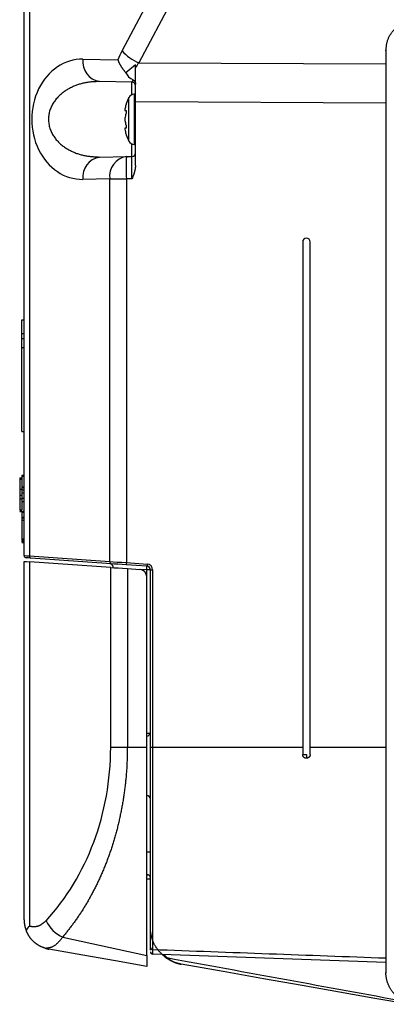
# Model space of a CAD drawing. Units: millimetres. Extents: x -518 to 840, y -1 to 594.
# Drawn here: x -272 to -223, y 44 to 177 of the extents above; entities that cross this region are included whole.
import ezdxf

# ---------------------------------------------------------------- set-up
doc = ezdxf.new("R2010")
doc.units = ezdxf.units.MM
doc.header["$LTSCALE"] = 0.58829
doc.layers.add('NoLayerName_001', color=7, linetype='Continuous')

msp = doc.modelspace()

# ---------------------------------------------------------------- linework, layer by layer
at = {"layer": 'NoLayerName_001', "color": 7, "linetype": 'Continuous', "lineweight": 25}
for p, q in [((-271.6863, 114.4339), (-271.6863, 186.0742)), ((-270.9844, 184.9044), (-270.9844, 104.4649)), ((-258.496, 172.4335), (-255.0429, 178.9292)), ((-251.7106, 179.3877), (-256.2502, 170.8481)), ((-222.8845, 172.43), (-222.9894, 172.43)), ((-222.9894, 172.43), (-222.9894, 48.4287)), ((-263.7749, 171.3134), (-259.0619, 171.2311)), ((-256.6863, 170.5356), (-257.9965, 169.4801)), ((-256.6863, 170.1594), (-256.6863, 170.5356)), ((-256.6863, 165.5657), (-256.6863, 170.1594)), ((-257.1775, 168.2379), (-261.5291, 168.3139)), ((-256.6863, 166.6043), (-256.8715, 166.6043)), ((-258.1156, 164.4293), (-257.9814, 164.4293)), ((-256.6863, 157.0095), (-256.6863, 165.5657)), ((-257.9814, 162.0293), (-258.1156, 162.0293)), ((-256.8715, 159.8543), (-256.6863, 159.8543)), ((-261.5291, 158.1448), (-257.9226, 158.2078)), ((-257.9226, 158.2078), (-257.1775, 158.2208)), ((-260.1684, 155.2082), (-263.7749, 155.1453)), ((-260.1684, 155.2082), (-257.9226, 155.2082)), ((-260.1684, 103.7086), (-260.1684, 155.2082)), ((-257.1775, 155.2212), (-257.9226, 155.2082)), ((-257.9226, 155.2082), (-257.9226, 103.5673)), ((-234.1863, 146.7293), (-234.1863, 78.7293)), ((-233.1863, 78.7293), (-233.1863, 146.7293)), ((-271.9863, 134.4088), (-271.9863, 136.2293)), ((-271.9863, 136.2293), (-271.6863, 136.2293)), ((-271.9863, 133.7293), (-271.9863, 134.4088)), ((-271.9863, 134.4088), (-271.6863, 134.4088)), ((-271.9863, 132.4793), (-271.9863, 133.7293)), ((-271.9863, 133.7293), (-271.6863, 133.7293)), ((-271.6863, 132.4793), (-271.9863, 132.4793)), ((-271.9863, 121.2293), (-271.9863, 132.4793)), ((-271.9863, 121.2293), (-271.6863, 121.2293)), ((-271.6863, 115.2969), (-271.9863, 115.2969)), ((-272.2863, 114.9839), (-271.9863, 114.9839)), ((-272.2863, 114.8112), (-272.2863, 113.4516)), ((-272.2863, 114.8112), (-271.9863, 114.8112)), ((-271.9863, 115.1674), (-271.9863, 115.1458)), ((-271.6863, 115.1674), (-271.9863, 115.1674)), ((-271.9863, 115.1458), (-271.9863, 114.9934)), ((-271.6863, 115.1458), (-271.9863, 115.1458)), ((-271.9863, 114.8112), (-271.9863, 113.4516)), ((-272.2863, 113.4516), (-271.9863, 113.4516)), ((-272.2863, 112.6315), (-272.2863, 112.1351)), ((-272.2863, 112.6315), (-271.9863, 112.6315)), ((-271.6863, 113.7215), (-271.9863, 113.7215)), ((-271.6863, 113.6351), (-271.9863, 113.6351)), ((-271.9863, 113.3638), (-271.9863, 112.9336)), ((-271.6863, 113.333), (-271.9863, 113.333)), ((-271.6863, 112.9245), (-271.9863, 112.9245)), ((-271.9863, 112.6315), (-271.9863, 112.1351)), ((-272.2863, 112.1351), (-272.2863, 110.6676)), ((-272.2863, 112.1351), (-271.9863, 112.1351)), ((-271.6863, 112.2107), (-271.9863, 112.2107)), ((-271.9863, 112.1351), (-271.9863, 110.6676)), ((-271.6863, 111.7575), (-271.9863, 111.7575)), ((-272.2863, 110.6676), (-271.9863, 110.6676)), ((-272.2863, 110.5514), (-272.2863, 110.4733)), ((-272.2863, 110.4733), (-271.9863, 110.4733)), ((-272.2863, 110.4302), (-271.9863, 110.4302)), ((-271.9863, 110.5514), (-271.9863, 110.4733)), ((-271.6863, 110.4626), (-271.9863, 110.4626)), ((-271.6863, 110.3979), (-271.9863, 110.3979)), ((-271.6863, 110.3763), (-271.9863, 110.3763)), ((-271.6863, 110.3332), (-271.9863, 110.3332)), ((-271.6863, 104.5091), (-271.6863, 111.0248)), ((-271.9863, 109.8881), (-271.9863, 109.7164)), ((-271.9863, 109.6457), (-271.9863, 109.5593)), ((-271.6863, 109.6457), (-271.9863, 109.6457)), ((-271.9863, 109.5593), (-271.9863, 109.2356)), ((-271.6863, 109.5593), (-271.9863, 109.5593)), ((-271.6863, 109.2356), (-271.9863, 109.2356)), ((-271.6863, 106.7322), (-271.9863, 106.7322)), ((-271.9863, 106.5803), (-271.6863, 106.5803)), ((-271.9863, 106.4999), (-271.9863, 106.3487)), ((-271.6863, 106.3487), (-271.9863, 106.3487)), ((-271.6863, 106.2633), (-271.9863, 106.2633)), ((-271.6863, 106.2417), (-271.9863, 106.2417)), ((-271.6863, 55.4951), (-271.6863, 103.7293)), ((-270.9844, 104.4649), (-260.1684, 103.7086)), ((-260.0367, 102.9147), (-270.9844, 103.6803)), ((-270.9844, 103.6803), (-270.9844, 54.6623)), ((-259.9595, 103.4093), (-270.7755, 104.1657)), ((-257.9226, 103.5673), (-255.1357, 103.3724)), ((-260.0367, 78.7293), (-260.0367, 102.9147)), ((-259.6863, 102.8896), (-259.6863, 102.924)), ((-255.1514, 103.0731), (-257.9383, 103.268)), ((-257.791, 102.7577), (-256.1165, 102.6406)), ((-257.791, 102.7577), (-257.791, 78.7293)), ((-254.6863, 102.5743), (-255.1775, 102.5743)), ((-255.1775, 80.5891), (-255.1775, 102.5743)), ((-254.6863, 102.5743), (-254.3915, 102.5743)), ((-254.6863, 78.7293), (-254.6863, 102.5743)), ((-254.3915, 102.5743), (-254.3915, 78.7293)), ((-255.1863, 78.7293), (-255.1863, 101.643)), ((-260.0367, 78.7293), (-257.791, 78.7293)), ((-257.791, 78.7293), (-255.1863, 78.7293)), ((-255.1863, 50.7135), (-255.1863, 78.7293)), ((-254.6863, 78.7293), (-254.3915, 78.7293)), ((-254.6863, 51.7497), (-254.6863, 78.7293)), ((-254.3915, 78.7293), (-234.1863, 78.7293)), ((-254.3915, 78.7293), (-254.3915, 51.5121)), ((-234.1863, 78.7293), (-234.1863, 77.7293)), ((-233.1863, 77.7293), (-233.1863, 78.7293)), ((-234.1863, 77.7293), (-233.6863, 77.7293)), ((-233.6863, 77.7293), (-233.6863, 77.2396)), ((-254.6863, 64.5891), (-255.1775, 64.5891)), ((-255.1775, 61.5895), (-255.1863, 61.5897)), ((-254.6863, 60.971), (-255.1863, 60.9797)), ((-254.6863, 60.9625), (-254.93, 60.9753)), ((-266.493, 53.1692), (-255.1863, 50.7135)), ((-254.3978, 50.8979), (-222.9894, 49.8168)), ((-222.9894, 48.4287), (-222.8845, 48.4287))]:
    msp.add_line(p, q, dxfattribs=at)
at = {"layer": 'NoLayerName_001', "color": 8, "linetype": 'Continuous', "lineweight": 25}
for p, q in [((-256.2502, 170.8481), (-222.9894, 170.6822)), ((-257.1775, 166.5435), (-257.1775, 168.2379)), ((-257.5852, 160.2929), (-257.5852, 166.1657)), ((-256.8715, 166.6043), (-256.8715, 159.8543)), ((-222.9894, 165.3976), (-256.6863, 165.5657)), ((-257.1775, 158.2208), (-257.1775, 159.9152)), ((-255.1775, 102.5743), (-256.0817, 102.6376)), ((-255.1863, 80.5892), (-255.1775, 80.5891)), ((-254.7063, 80.5891), (-255.1775, 80.5891)), ((-233.1863, 78.7293), (-222.9894, 78.7293)), ((-255.1775, 64.5891), (-255.1775, 72.2293)), ((-255.1863, 64.5892), (-255.1775, 64.5891)), ((-254.8971, 61.4975), (-255.1863, 61.5026)), ((-252.8838, 50.8458), (-252.467, 50.4068))]:
    msp.add_line(p, q, dxfattribs=at)
at = {"layer": 'NoLayerName_001', "color": 7, "linetype": 'Continuous', "lineweight": 25}
for points in [[(-271.6863, 104.5091), (-271.6054, 104.504), (-271.3672, 104.489), (-270.9844, 104.4649)], [(-271.6863, 103.7293), (-271.6054, 103.7237), (-271.3672, 103.707), (-270.9844, 103.6803)], [(-270.7755, 104.1657), (-271.12, 104.1897), (-271.3344, 104.2047), (-271.4072, 104.2098)], [(-260.1684, 103.7086), (-259.7069, 103.6795), (-259.1618, 103.6452), (-258.5578, 103.6072), (-257.9226, 103.5673)], [(-257.9383, 103.268), (-258.51, 103.308), (-259.0535, 103.346), (-259.5441, 103.3803), (-259.9595, 103.4093)], [(-260.0367, 102.9147), (-259.5753, 102.8825), (-259.0301, 102.8443), (-258.4262, 102.8021), (-257.791, 102.7577)], [(-255.1863, 49.2293), (-259.3817, 49.9691), (-263.7826, 50.7451), (-268.3809, 51.5559)], [(-219.9342, 44.1257), (-224.4777, 44.9269), (-229.25, 45.7683), (-234.2476, 46.6495), (-239.4667, 47.5698), (-244.9037, 48.5285), (-250.5545, 49.5249)]]:
    msp.add_lwpolyline(points, dxfattribs=at)
for centre, radius, start, end in [((-254.3554, 175.9156), 5.4101, 220.062739, 249.498314), ((-261.0851, 170.9868), 2.7096, 173.077565, 260.567263), ((-257.1863, 167.738), 0.5, 0, 89), ((-251.7863, 163.2293), 6.5, 153.143701, 161.155771), ((-256.8715, 165.8043), 0.8, 90, 153.143701), ((-253.2955, 163.8167), 4.88, 163.78616, 171.009367), ((-253.2955, 162.6167), 4.88, 163.786197, 171.009482), ((-253.2957, 163.8419), 4.8798, 188.990403, 196.213919), ((-253.2955, 162.642), 4.88, 188.990633, 196.21384), ((-251.7863, 163.2293), 6.5, 198.809787, 206.856299), ((-256.8715, 160.6543), 0.8, 206.856299, 270), ((-261.0851, 155.4718), 2.7096, 99.432737, 186.922435), ((-257.4785, 155.5348), 2.7096, 99.432737, 186.922435), ((-214.9359, 156.708), 43.0128, 178.001803, 181.998197), ((-257.1863, 158.7207), 0.5, 271, 0), ((-233.6863, 146.7293), 0.5, 90, 180), ((-233.6863, 146.7293), 0.5, 0, 90), ((-271.3863, 104.5091), 0.3, 180, 266), ((-270.7194, 104.4273), 0.2676, 171.929734, 257.898928), ((-259.9034, 103.671), 0.2676, 171.927167, 257.901494), ((-260.1863, 102.924), 0.5, 0, 86), ((-253.6419, 103.1928), 4.297, 175.000331, 178.997041), ((-250.8448, 102.9974), 4.3073, 175.005092, 178.99228), ((-255.1915, 102.5743), 0.8, 0, 86), ((-256.1863, 101.643), 1, 0, 86), ((-262.3188, 103.1988), 7.1685, 355.002238, 358.995119), ((-255.1863, 102.5743), 0.5, 0, 86), ((-255.1863, 80.7293), 0.5, 270, 0), ((-255.1863, 71.7293), 0.5, 0, 90), ((-255.1863, 61.0896), 0.5, 0, 89), ((-264.6572, 57.287), 4.5084, 205.132331, 245.970757), ((-254.4154, 51.7841), 0.2731, 187.244805, 275.01225), ((-254.3863, 51.1881), 0.3, 179.95556, 266.310152), ((-254.3863, 51.1881), 0.3, 179.99876, 267.600969), ((-252.5467, 50.5621), 0.1745, 238.091247, 297.154009)]:
    msp.add_arc(centre, radius, start, end, dxfattribs=at)
for centre, major_axis, ratio, start_param, end_param in [((-249.0962, 165.5155), (-0.1748, 12.9994), 0.85163302, 0.99822229, 1.10413345), ((-263.8743, 163.2293), (0, 8.0849), 0.83918965, 6.26853824, 9.43942502), ((-246.7981, 165.5155), (11.1197, -0.3634), 0.89874333, 2.61551217, 2.69501512), ((-253.8463, 171.1802), (4.1552, 1.688), 0.58890014, 3.14654452, 3.64228185), ((-257.1863, 171.2385), (-0.0097, 3.0006), 0.12761224, 3.13895089, 3.58199848), ((-257.1863, 155.2202), (0.0087, 3.0006), 0.00290709, 4.71275277, 6.28318531), ((-286.4631, 78.7293), (0, 31.4903), 0.83918965, 3.87675195, 4.71238898), ((-255.1863, 64.5902), (-0.0087, 3.0006), 0.00290709, 3.14153345, 4.71202519)]:
    msp.add_ellipse(centre, major_axis=major_axis, ratio=ratio, start_param=start_param, end_param=end_param, dxfattribs=at)
at = {"layer": 'NoLayerName_001', "color": 8, "linetype": 'Continuous', "lineweight": 25}
msp.add_ellipse((-255.1863, 80.5902), major_axis=(-0.0087, 3.0006), ratio=0.00290709, start_param=4.59187301, end_param=4.71202519, dxfattribs=at)
at = {"layer": 'NoLayerName_001', "color": 7, "linetype": 'Continuous', "lineweight": 25}
for points, knots in [([(-222.9894, 172.43), (-222.983, 172.4936), (-222.9707, 172.6207), (-222.9505, 172.8111), (-222.9276, 173.0008), (-222.9004, 173.1893), (-222.8677, 173.3765), (-222.828, 173.5618), (-222.7799, 173.745), (-222.7218, 173.9255), (-222.6534, 174.1028), (-222.5755, 174.2767), (-222.4885, 174.4469), (-222.3931, 174.6129), (-222.2899, 174.7745), (-222.1793, 174.9313), (-222.0621, 175.0829), (-221.9386, 175.2291), (-221.8091, 175.3696), (-221.6739, 175.5042), (-221.533, 175.6328), (-221.3868, 175.7551), (-221.2352, 175.8711), (-221.0787, 175.9804), (-220.9172, 176.083), (-220.7513, 176.1785), (-220.5811, 176.2665), (-220.4071, 176.3465), (-220.2298, 176.4181), (-220.0494, 176.4809), (-219.8665, 176.5343), (-219.6814, 176.5779), (-219.4944, 176.6113), (-219.3061, 176.6363), (-219.1169, 176.6551), (-218.927, 176.6699), (-218.8003, 176.6781), (-218.7369, 176.6824)], [0, 0, 0, 0, 0.19174408, 0.38325675, 0.57433866, 0.764855, 0.95476901, 1.1441762, 1.33333896, 1.52270799, 1.71262563, 1.90312991, 2.0941771, 2.28566261, 2.47742879, 2.66927219, 2.86095038, 3.05225184, 3.24321478, 3.43394599, 3.62455263, 3.81514309, 4.00582771, 4.19671962, 4.38792952, 4.57941569, 4.77098269, 4.96245347, 5.15368342, 5.34456611, 5.5350392, 5.72509072, 5.91484072, 6.10467087, 6.29480446, 6.48525573, 6.6759003, 6.6759003, 6.6759003, 6.6759003]), ([(-259.0619, 171.2311), (-259.0531, 171.2064), (-259.0358, 171.1567), (-259.008, 171.0824), (-258.979, 171.0082), (-258.9484, 170.9342), (-258.9165, 170.8603), (-258.8829, 170.7868), (-258.8478, 170.7137), (-258.8111, 170.6411), (-258.7727, 170.569), (-258.7326, 170.4976), (-258.6908, 170.4269), (-258.6476, 170.3568), (-258.6029, 170.2872), (-258.5569, 170.2181), (-258.5097, 170.1495), (-258.4615, 170.0814), (-258.4123, 170.0136), (-258.3622, 169.9461), (-258.3114, 169.879), (-258.2599, 169.8121), (-258.2078, 169.7455), (-258.1554, 169.679), (-258.085, 169.5904), (-258.0318, 169.5243), (-257.9965, 169.4801)], [0, 0, 0, 0, 0.0787676, 0.15802574, 0.23773069, 0.3178403, 0.39831602, 0.47912316, 0.56023115, 0.64161383, 0.72324969, 0.80512698, 0.8872598, 0.96966381, 1.05234762, 1.13531338, 1.21855737, 1.30207053, 1.38583905, 1.46984487, 1.55406624, 1.63847819, 1.72305304, 1.80776086, 1.89256995, 2.06235894, 2.06235894, 2.06235894, 2.06235894]), ([(-261.5291, 168.3139), (-261.6127, 168.3105), (-261.7798, 168.3039), (-262.0302, 168.2927), (-262.2805, 168.2789), (-262.5304, 168.2614), (-262.7799, 168.2389), (-263.0288, 168.21), (-263.2771, 168.1736), (-263.5244, 168.1283), (-263.7706, 168.074), (-264.0157, 168.0108), (-264.2592, 167.939), (-264.5012, 167.8585), (-264.7413, 167.7696), (-264.9795, 167.6724), (-265.2154, 167.5671), (-265.4489, 167.4535), (-265.6795, 167.3312), (-265.9066, 167.1996), (-266.1298, 167.0582), (-266.3487, 166.9067), (-266.5627, 166.7444), (-266.7713, 166.5709), (-266.9738, 166.386), (-267.1691, 166.1891), (-267.3561, 165.9799), (-267.5332, 165.758), (-267.6993, 165.5231), (-267.8529, 165.2752), (-267.9925, 165.0143), (-268.1158, 164.7408), (-268.2208, 164.4555), (-268.3047, 164.1593), (-268.366, 163.8541), (-268.4039, 163.5429), (-268.4173, 163.2288), (-268.4051, 162.9148), (-268.3663, 162.6045), (-268.3066, 162.2994), (-268.2448, 162.1026), (-268.2168, 162.004)], [0, 0, 0, 0, 0.25082819, 0.50158867, 0.75223278, 1.0027501, 1.25318765, 1.50366907, 1.75441358, 2.00572804, 2.25780413, 2.51074163, 2.76462782, 3.01953867, 3.27553968, 3.53268656, 3.79102599, 4.05060217, 4.31149887, 4.57386273, 4.83790728, 5.10391601, 5.37224474, 5.64332286, 5.91749677, 6.19474467, 6.47509851, 6.75874593, 7.04604135, 7.33750168, 7.63328511, 7.93305431, 8.23671097, 8.54445912, 8.85588784, 9.16955697, 9.48404405, 9.79810851, 10.11088472, 10.4215724, 10.72913252, 10.72913252, 10.72913252, 10.72913252]), ([(-257.0142, 168.5248), (-257.0071, 168.5203), (-256.9928, 168.5114), (-256.9715, 168.498), (-256.9505, 168.4843), (-256.93, 168.4702), (-256.9102, 168.4555), (-256.8911, 168.4402), (-256.8731, 168.4241), (-256.8561, 168.4071), (-256.8402, 168.3894), (-256.8253, 168.3709), (-256.8113, 168.3518), (-256.7982, 168.3322), (-256.786, 168.3121), (-256.7745, 168.2916), (-256.7638, 168.2709), (-256.7538, 168.2499), (-256.7445, 168.2287), (-256.7358, 168.2074), (-256.7278, 168.1859), (-256.7205, 168.1643), (-256.7139, 168.1425), (-256.7079, 168.1207), (-256.7027, 168.0988), (-256.6982, 168.0768), (-256.6944, 168.0547), (-256.6914, 168.0325), (-256.6891, 168.0103), (-256.6875, 167.9881), (-256.6867, 167.9658), (-256.6864, 167.951), (-256.6863, 167.9436)], [0, 0, 0, 0, 0.025274841, 0.050481041, 0.075554612, 0.100441046, 0.125100502, 0.149513452, 0.173686857, 0.197660957, 0.22148798, 0.245208128, 0.268848735, 0.29242509, 0.315941375, 0.339391674, 0.362760984, 0.386026321, 0.409170065, 0.432195222, 0.455107801, 0.477914415, 0.500622318, 0.523239432, 0.545774382, 0.568236519, 0.590635951, 0.612983562, 0.635291033, 0.657570864, 0.679839235, 0.702109113, 0.702109113, 0.702109113, 0.702109113]), ([(-258.1156, 164.5793), (-258.1163, 164.5737), (-258.1175, 164.5652), (-258.1191, 164.5539), (-258.1202, 164.5455), (-258.1213, 164.5373), (-258.1223, 164.5293), (-258.1232, 164.5215), (-258.124, 164.5139), (-258.1247, 164.5066), (-258.1253, 164.4997), (-258.1258, 164.493), (-258.1262, 164.4866), (-258.1264, 164.4806), (-258.1266, 164.4749), (-258.1266, 164.4695), (-258.1266, 164.4645), (-258.1264, 164.4597), (-258.1261, 164.4553), (-258.1258, 164.4512), (-258.1253, 164.4475), (-258.1248, 164.444), (-258.1241, 164.4409), (-258.1234, 164.4382), (-258.1226, 164.4358), (-258.1217, 164.4338), (-258.1207, 164.4322), (-258.1195, 164.4309), (-258.1183, 164.43), (-258.1169, 164.4295), (-258.116, 164.4294), (-258.1156, 164.4293)], [0, 0, 0, 0, 0.01722747, 0.025751328, 0.034167399, 0.042439874, 0.05053305, 0.05841138, 0.066039521, 0.073382409, 0.080406773, 0.087099382, 0.093461493, 0.099494764, 0.10520095, 0.110581927, 0.115639729, 0.120376596, 0.124795035, 0.12889789, 0.132685941, 0.136155759, 0.139304917, 0.142133433, 0.144645113, 0.146849823, 0.148767385, 0.150434067, 0.151911884, 0.153299378, 0.154681357, 0.154681357, 0.154681357, 0.154681357]), ([(-257.9381, 165.3278), (-257.947, 165.2975), (-257.9615, 165.248), (-257.9758, 165.1985), (-257.9814, 165.1793)], [0, 0, 0, 0, 0.094808252, 0.154660363, 0.154660363, 0.154660363, 0.154660363]), ([(-257.9814, 164.4293), (-257.9803, 164.4289), (-257.9781, 164.428), (-257.9749, 164.4265), (-257.9716, 164.4249), (-257.9685, 164.4229), (-257.9654, 164.4204), (-257.9624, 164.4174), (-257.9596, 164.4137), (-257.9569, 164.4093), (-257.9545, 164.4042), (-257.9521, 164.3983), (-257.95, 164.3917), (-257.948, 164.3846), (-257.9462, 164.3768), (-257.9445, 164.3685), (-257.943, 164.3596), (-257.9417, 164.3503), (-257.9406, 164.3405), (-257.9396, 164.3303), (-257.9388, 164.3196), (-257.9383, 164.3086), (-257.9379, 164.2971), (-257.9377, 164.2852), (-257.9377, 164.273), (-257.9379, 164.2604), (-257.9383, 164.2476), (-257.9389, 164.2345), (-257.9396, 164.2211), (-257.9406, 164.2076), (-257.9417, 164.194), (-257.9431, 164.1802), (-257.9446, 164.1663), (-257.9463, 164.1523), (-257.9481, 164.1384), (-257.9502, 164.1244), (-257.9523, 164.1104), (-257.9546, 164.0965), (-257.9571, 164.0827), (-257.9597, 164.069), (-257.9616, 164.0599), (-257.9625, 164.0554)], [0, 0, 0, 0, 0.003535789, 0.007094544, 0.010708903, 0.014429702, 0.018331749, 0.022515102, 0.027101244, 0.03221967, 0.037931523, 0.044238452, 0.051128249, 0.058580293, 0.066568457, 0.075062895, 0.084031363, 0.093449299, 0.103305306, 0.113588466, 0.124287319, 0.135389985, 0.146884259, 0.158757644, 0.170991737, 0.183556044, 0.1964183, 0.209545995, 0.222906439, 0.23646681, 0.25019423, 0.264057945, 0.278030668, 0.292085311, 0.306194675, 0.320331479, 0.334468384, 0.348577883, 0.362628108, 0.376581907, 0.390401891, 0.390401891, 0.390401891, 0.390401891]), ([(-258.1156, 163.3793), (-258.1163, 163.373), (-258.1176, 163.3634), (-258.1191, 163.3506), (-258.1202, 163.341), (-258.1213, 163.3313), (-258.1223, 163.3216), (-258.1232, 163.3117), (-258.124, 163.3018), (-258.1247, 163.2918), (-258.1253, 163.2816), (-258.1258, 163.2713), (-258.1262, 163.261), (-258.1265, 163.2505), (-258.1266, 163.24), (-258.1266, 163.2295), (-258.1266, 163.2189), (-258.1264, 163.2084), (-258.1261, 163.1979), (-258.1258, 163.1874), (-258.1253, 163.177), (-258.1247, 163.1667), (-258.1241, 163.1564), (-258.1234, 163.1463), (-258.1225, 163.1363), (-258.1216, 163.1264), (-258.1206, 163.1167), (-258.1195, 163.1071), (-258.1182, 163.0977), (-258.1169, 163.0885), (-258.116, 163.0824), (-258.1156, 163.0793)], [0, 0, 0, 0, 0.019249303, 0.028903986, 0.038594889, 0.048334391, 0.058135126, 0.068010036, 0.077972422, 0.088035986, 0.098213568, 0.108500323, 0.118878154, 0.129328482, 0.139832573, 0.15037156, 0.160926462, 0.171478196, 0.182007598, 0.192495439, 0.202924138, 0.213279558, 0.223548031, 0.233715953, 0.243769797, 0.253696124, 0.263481597, 0.273113001, 0.282577261, 0.291876144, 0.301082112, 0.301082112, 0.301082112, 0.301082112]), ([(-257.9625, 164.0554), (-257.9635, 164.051), (-257.9653, 164.0421), (-257.9683, 164.029), (-257.9714, 164.0162), (-257.9747, 164.0037), (-257.978, 163.9915), (-257.9803, 163.9834), (-257.9814, 163.9793)], [0, 0, 0, 0, 0.0136489058, 0.0270896368, 0.0402853103, 0.053200885, 0.0658685087, 0.0784096831, 0.0784096831, 0.0784096831, 0.0784096831]), ([(-268.2168, 162.004), (-268.1819, 161.909), (-268.1176, 161.7183), (-267.9924, 161.4456), (-267.8533, 161.1843), (-267.6994, 160.9361), (-267.5333, 160.7008), (-267.3563, 160.4787), (-267.1697, 160.2693), (-266.9745, 160.0724), (-266.7718, 159.8875), (-266.5628, 159.7142), (-266.3486, 159.5521), (-266.1297, 159.4007), (-265.9068, 159.2595), (-265.6801, 159.128), (-265.4502, 159.0056), (-265.2173, 158.8917), (-264.9819, 158.7862), (-264.7441, 158.6893), (-264.5041, 158.6016), (-264.2623, 158.5233), (-264.0187, 158.4548), (-263.7736, 158.3961), (-263.5273, 158.3462), (-263.2799, 158.304), (-263.0316, 158.2686), (-262.7824, 158.2391), (-262.5326, 158.2144), (-262.2822, 158.1936), (-262.0314, 158.1757), (-261.7803, 158.1598), (-261.6129, 158.1499), (-261.5291, 158.1448)], [0, 0, 0, 0, 0.30353843, 0.60318847, 0.89907843, 1.19105448, 1.47878768, 1.76250595, 2.04272469, 2.31981597, 2.59400914, 2.86539888, 3.13396315, 3.39986446, 3.66354747, 3.92540808, 4.18577237, 4.44489455, 4.70284971, 4.95957221, 5.21501623, 5.46916694, 5.72204621, 5.97386671, 6.22503717, 6.47588919, 6.72666359, 6.97752099, 7.22855287, 7.47979315, 7.73122977, 7.98281631, 8.23448351, 8.23448351, 8.23448351, 8.23448351]), ([(-258.1156, 162.0293), (-258.116, 162.029), (-258.1168, 162.0283), (-258.1179, 162.0273), (-258.1191, 162.0262), (-258.1202, 162.0249), (-258.1213, 162.0234), (-258.1223, 162.0216), (-258.1232, 162.0196), (-258.1241, 162.0172), (-258.1248, 162.0145), (-258.1254, 162.0113), (-258.1259, 162.0077), (-258.1262, 162.0037), (-258.1265, 161.9993), (-258.1266, 161.9945), (-258.1266, 161.9893), (-258.1266, 161.9838), (-258.1264, 161.978), (-258.1261, 161.9719), (-258.1257, 161.9655), (-258.1253, 161.9589), (-258.1247, 161.952), (-258.1241, 161.9448), (-258.1233, 161.9374), (-258.1225, 161.9297), (-258.1216, 161.9219), (-258.1206, 161.9137), (-258.1194, 161.9054), (-258.1182, 161.8969), (-258.1169, 161.8882), (-258.116, 161.8823), (-258.1156, 161.8793)], [0, 0, 0, 0, 0.001553386, 0.003128285, 0.00474997, 0.006450441, 0.008269899, 0.0102564, 0.012464045, 0.014950557, 0.017775107, 0.020994275, 0.024627573, 0.028664705, 0.033091798, 0.037893111, 0.043051689, 0.048549754, 0.05436895, 0.060490508, 0.066895387, 0.073568781, 0.080504782, 0.087698512, 0.095145044, 0.102839407, 0.110776605, 0.118951611, 0.127359382, 0.135994861, 0.144838044, 0.153796229, 0.153796229, 0.153796229, 0.153796229]), ([(-257.9814, 162.4793), (-257.9803, 162.4751), (-257.9781, 162.4667), (-257.9749, 162.4541), (-257.9717, 162.4414), (-257.9685, 162.4286), (-257.9655, 162.4157), (-257.9625, 162.4026), (-257.9597, 162.3893), (-257.9571, 162.3759), (-257.9546, 162.3622), (-257.9522, 162.3483), (-257.9501, 162.3343), (-257.9481, 162.3203), (-257.9462, 162.3063), (-257.9445, 162.2922), (-257.9431, 162.2783), (-257.9417, 162.2645), (-257.9406, 162.2508), (-257.9396, 162.2373), (-257.9389, 162.224), (-257.9383, 162.2109), (-257.9379, 162.198), (-257.9377, 162.1855), (-257.9377, 162.1733), (-257.9379, 162.1614), (-257.9383, 162.1499), (-257.9388, 162.1388), (-257.9396, 162.1281), (-257.9406, 162.1179), (-257.9417, 162.1081), (-257.943, 162.0989), (-257.9445, 162.0902), (-257.9462, 162.082), (-257.9481, 162.0744), (-257.9501, 162.0673), (-257.9522, 162.0607), (-257.9546, 162.0548), (-257.957, 162.0494), (-257.9596, 162.0446), (-257.9616, 162.0418), (-257.9625, 162.0404)], [0, 0, 0, 0, 0.013003144, 0.026032564, 0.039114734, 0.052276509, 0.065545312, 0.078949284, 0.092517435, 0.106275887, 0.120208131, 0.13427027, 0.148417665, 0.162605425, 0.176788452, 0.190921499, 0.204959329, 0.218863814, 0.232607647, 0.24616451, 0.259508221, 0.272612765, 0.28545234, 0.298001401, 0.310234535, 0.322126198, 0.333651002, 0.344783835, 0.355499959, 0.365775127, 0.375585837, 0.384915617, 0.393758967, 0.402112212, 0.409972817, 0.417339753, 0.424213988, 0.430599065, 0.436498545, 0.44191704, 0.446867051, 0.446867051, 0.446867051, 0.446867051]), ([(-257.9625, 162.0404), (-257.9635, 162.0393), (-257.9652, 162.037), (-257.9682, 162.0342), (-257.9714, 162.032), (-257.9747, 162.0306), (-257.978, 162.0298), (-257.9803, 162.0295), (-257.9814, 162.0293)], [0, 0, 0, 0, 0.0045058028, 0.0086085392, 0.0123727363, 0.0158936946, 0.0193099974, 0.0227124316, 0.0227124316, 0.0227124316, 0.0227124316]), ([(-257.9814, 161.2793), (-257.9668, 161.2292), (-257.9227, 161.0781), (-257.938, 161.1303), (-257.9382, 161.131)], [0, 0, 0, 0, 0.156659269, 0.158820914, 0.158820914, 0.158820914, 0.158820914]), ([(-256.6863, 157.0095), (-256.6893, 156.9847), (-256.6952, 156.9352), (-256.7043, 156.8609), (-256.7137, 156.7867), (-256.7236, 156.7126), (-256.7341, 156.6387), (-256.7454, 156.565), (-256.7575, 156.4914), (-256.7708, 156.4182), (-256.7852, 156.3453), (-256.8011, 156.2727), (-256.8184, 156.2004), (-256.8375, 156.1286), (-256.8582, 156.0573), (-256.8803, 155.9863), (-256.9038, 155.9157), (-256.9284, 155.8453), (-256.9541, 155.7753), (-256.9806, 155.7055), (-257.0078, 155.636), (-257.0356, 155.5666), (-257.092, 155.4282), (-257.1396, 155.3133), (-257.1775, 155.2212)], [0, 0, 0, 0, 0.07486032, 0.1497008, 0.22450259, 0.29924878, 0.37392544, 0.44852256, 0.52303513, 0.59746408, 0.6718174, 0.74611107, 0.82037017, 0.8946293, 0.96892308, 1.04327532, 1.1177003, 1.1922038, 1.26678405, 1.34143282, 1.41613629, 1.4908761, 1.56563028, 1.86427805, 1.86427805, 1.86427805, 1.86427805]), ([(-271.6863, 111.0248), (-271.6844, 111.3678), (-271.6811, 111.8818), (-271.6792, 112.5096), (-271.6788, 112.9079), (-271.6793, 113.2482), (-271.6811, 113.7004), (-271.6838, 114.0955), (-271.6858, 114.3775), (-271.6863, 114.4339)], [0, 0, 0, 0, 1.02897517, 1.54211623, 1.88334752, 2.2237045, 2.56311114, 3.24003454, 3.40908395, 3.40908395, 3.40908395, 3.40908395]), ([(-271.9863, 106.7322), (-271.9863, 106.6815), (-271.9863, 106.5296), (-271.9863, 106.5806), (-271.9863, 106.5807)], [0, 0, 0, 0, 0.151818117, 0.152178038, 0.152178038, 0.152178038, 0.152178038]), ([(-257.791, 78.7293), (-257.7956, 78.5041), (-257.8043, 78.0537), (-257.8206, 77.3784), (-257.8424, 76.7039), (-257.8727, 76.0305), (-257.9145, 75.3588), (-257.9688, 74.6892), (-258.0346, 74.0221), (-258.1112, 73.3577), (-258.1978, 72.6965), (-258.2938, 72.0388), (-258.3989, 71.385), (-258.5133, 70.7353), (-258.6366, 70.0901), (-258.7689, 69.4497), (-258.9101, 68.8145), (-259.06, 68.1846), (-259.2186, 67.5605), (-259.3857, 66.9424), (-259.5612, 66.3306), (-259.7449, 65.7253), (-259.9367, 65.1269), (-260.1364, 64.5356), (-260.3439, 63.9516), (-260.5591, 63.3753), (-260.7817, 62.8067), (-261.0115, 62.2459), (-261.2483, 61.6928), (-261.4917, 61.1475), (-261.7416, 60.6099), (-261.9976, 60.08), (-262.2595, 59.5578), (-262.5271, 59.0435), (-262.8004, 58.5375), (-263.0795, 58.0402), (-263.3644, 57.552), (-263.6551, 57.0735), (-263.9518, 56.6054), (-264.2533, 56.147), (-264.4621, 55.8491), (-264.5649, 55.7002)], [0, 0, 0, 0, 0.67592759, 1.35150933, 2.02643505, 2.70046615, 3.37346737, 4.04531304, 4.71578371, 5.38462118, 6.05153441, 6.71623271, 7.37851398, 8.03819704, 8.69510048, 9.34904302, 9.99984383, 10.64732292, 11.2913038, 11.93162695, 12.56813926, 13.20068713, 13.82911685, 14.45327491, 15.07300836, 15.68817259, 16.29874275, 16.90478526, 17.50636156, 18.10352535, 18.69632266, 19.28479195, 19.86896379, 20.44877766, 21.02398501, 21.59432462, 22.15955104, 22.71943596, 23.27376984, 23.82236362, 24.36515636, 24.36515636, 24.36515636, 24.36515636]), ([(-233.6863, 77.2293), (-233.6937, 77.2301), (-233.7087, 77.2315), (-233.7311, 77.2339), (-233.7534, 77.2366), (-233.7756, 77.2398), (-233.7976, 77.2436), (-233.8194, 77.2483), (-233.8409, 77.254), (-233.8621, 77.2608), (-233.883, 77.2688), (-233.9034, 77.278), (-233.9234, 77.2882), (-233.943, 77.2995), (-233.962, 77.3116), (-233.9804, 77.3246), (-233.9982, 77.3384), (-234.0154, 77.3529), (-234.0319, 77.3681), (-234.0478, 77.384), (-234.0629, 77.4006), (-234.0773, 77.4178), (-234.0909, 77.4356), (-234.1038, 77.454), (-234.1158, 77.473), (-234.127, 77.4925), (-234.1374, 77.5125), (-234.1468, 77.533), (-234.1552, 77.5538), (-234.1626, 77.575), (-234.1689, 77.5965), (-234.174, 77.6183), (-234.1779, 77.6403), (-234.1809, 77.6624), (-234.1831, 77.6847), (-234.1848, 77.707), (-234.1858, 77.7219), (-234.1863, 77.7293)], [0, 0, 0, 0, 0.022547622, 0.045068068, 0.067537933, 0.089941412, 0.112274237, 0.134547709, 0.156792765, 0.179062487, 0.201397022, 0.223800681, 0.246268166, 0.268787017, 0.291338535, 0.313898632, 0.336438639, 0.358933666, 0.381388357, 0.403815351, 0.426227324, 0.448637085, 0.471057667, 0.493502419, 0.515984338, 0.538498146, 0.561020753, 0.583531325, 0.606012874, 0.628452933, 0.650844258, 0.673185566, 0.695491335, 0.717806656, 0.740157728, 0.76254619, 0.784957394, 0.784957394, 0.784957394, 0.784957394]), ([(-233.1863, 77.7293), (-233.187, 77.7219), (-233.1885, 77.7069), (-233.1908, 77.6845), (-233.1935, 77.6622), (-233.1967, 77.64), (-233.2006, 77.618), (-233.2052, 77.5962), (-233.2109, 77.5747), (-233.2177, 77.5535), (-233.2258, 77.5326), (-233.2349, 77.5122), (-233.2451, 77.4922), (-233.2563, 77.4727), (-233.2685, 77.4537), (-233.2815, 77.4352), (-233.2953, 77.4174), (-233.3098, 77.4002), (-233.325, 77.3837), (-233.3409, 77.3679), (-233.3575, 77.3528), (-233.3746, 77.3384), (-233.3925, 77.3248), (-233.4109, 77.3119), (-233.4298, 77.2998), (-233.4494, 77.2886), (-233.4694, 77.2783), (-233.4898, 77.2688), (-233.5107, 77.2604), (-233.5319, 77.253), (-233.5534, 77.2467), (-233.5752, 77.2416), (-233.5972, 77.2377), (-233.6193, 77.2347), (-233.6416, 77.2325), (-233.6639, 77.2308), (-233.6788, 77.2298), (-233.6863, 77.2293)], [0, 0, 0, 0, 0.022547678, 0.045068013, 0.067537413, 0.089939862, 0.112270833, 0.134541318, 0.156781873, 0.179045237, 0.201372083, 0.223767236, 0.246225814, 0.268735763, 0.29127877, 0.313831113, 0.336364466, 0.358853724, 0.381303049, 0.403725096, 0.426132579, 0.448538359, 0.470955543, 0.49339757, 0.515877698, 0.538391805, 0.560916982, 0.583432329, 0.60592076, 0.628369677, 0.650771667, 0.673125236, 0.695443428, 0.717770596, 0.740133598, 0.762534291, 0.78495795, 0.78495795, 0.78495795, 0.78495795]), ([(-264.5649, 55.7002), (-264.6694, 55.5545), (-264.8758, 55.2631), (-265.1947, 54.8349), (-265.5161, 54.4126), (-265.8404, 53.9954), (-266.1662, 53.5815), (-266.3842, 53.3067), (-266.493, 53.1692)], [0, 0, 0, 0, 0.53770316, 1.07130445, 1.60171857, 2.12979834, 2.65634889, 3.18214303, 3.18214303, 3.18214303, 3.18214303]), ([(-271.6863, 55.4951), (-271.6861, 55.4754), (-271.6861, 55.4359), (-271.6848, 55.3767), (-271.6829, 55.3175), (-271.6801, 55.2583), (-271.6764, 55.1991), (-271.6718, 55.1399), (-271.6664, 55.0807), (-271.66, 55.0216), (-271.6526, 54.9626), (-271.6442, 54.9036), (-271.6349, 54.8447), (-271.6244, 54.7859), (-271.6129, 54.7272), (-271.6003, 54.6687), (-271.5866, 54.6102), (-271.5718, 54.5519), (-271.556, 54.4938), (-271.5394, 54.4357), (-271.5221, 54.3777), (-271.5042, 54.3199), (-271.4857, 54.262), (-271.4668, 54.2043), (-271.4412, 54.1272), (-271.4217, 54.0696), (-271.4087, 54.0311)], [0, 0, 0, 0, 0.05917147, 0.11838251, 0.17763161, 0.23691815, 0.29624266, 0.3556068, 0.41501349, 0.47446688, 0.53397243, 0.5935369, 0.65316848, 0.71287671, 0.7726726, 0.83256863, 0.89257835, 0.95271141, 1.01297114, 1.07335585, 1.13385942, 1.19447188, 1.25517999, 1.31596783, 1.37681734, 1.49862155, 1.49862155, 1.49862155, 1.49862155]), ([(-271.4087, 54.0311), (-271.3892, 54.0621), (-271.3633, 54.1034), (-271.3307, 54.155), (-271.311, 54.186), (-271.2912, 54.2171), (-271.2712, 54.2482), (-271.251, 54.2794), (-271.2306, 54.3107), (-271.21, 54.342), (-271.1891, 54.3735), (-271.1679, 54.4051), (-271.1464, 54.4367), (-271.1245, 54.4685), (-271.1022, 54.5005), (-271.0796, 54.5326), (-271.0565, 54.5648), (-271.0329, 54.5972), (-271.0089, 54.6298), (-270.9926, 54.6514), (-270.9844, 54.6623)], [0, 0, 0, 0, 0.109651697, 0.146307013, 0.183052263, 0.219910121, 0.256903385, 0.294055002, 0.331388083, 0.368925932, 0.406692054, 0.444710177, 0.483004267, 0.521598538, 0.56051746, 0.599785776, 0.639428499, 0.679470922, 0.719938619, 0.760853682, 0.760853682, 0.760853682, 0.760853682]), ([(-270.9844, 54.6623), (-270.9534, 54.6566), (-270.8916, 54.6449), (-270.7987, 54.6283), (-270.7057, 54.6135), (-270.6123, 54.6014), (-270.5186, 54.5928), (-270.4245, 54.5886), (-270.3303, 54.5888), (-270.236, 54.5935), (-270.1418, 54.6028), (-270.0479, 54.617), (-269.9545, 54.6361), (-269.8618, 54.6603), (-269.7698, 54.6897), (-269.6788, 54.7243), (-269.589, 54.7645), (-269.5004, 54.8101), (-269.413, 54.8605), (-269.3265, 54.9151), (-269.241, 54.9735), (-269.1561, 55.0351), (-269.0719, 55.0993), (-268.9882, 55.1657), (-268.9049, 55.2336), (-268.8218, 55.3026), (-268.7665, 55.349), (-268.7388, 55.3722)], [0, 0, 0, 0, 0.09443216, 0.18878817, 0.28301716, 0.37711916, 0.47117037, 0.56528075, 0.65949097, 0.75384591, 0.84840901, 0.94326337, 1.0385128, 1.13428255, 1.23071984, 1.32799405, 1.42629644, 1.52582078, 1.62668871, 1.72893701, 1.83253109, 1.93737725, 2.04333388, 2.15022139, 2.25783125, 2.36593394, 2.47428638, 2.47428638, 2.47428638, 2.47428638]), ([(-252.639, 50.4139), (-252.6811, 50.4526), (-252.7653, 50.5298), (-252.8911, 50.6459), (-253.0155, 50.7624), (-253.1381, 50.8797), (-253.2582, 50.9978), (-253.3752, 51.1171), (-253.4884, 51.2377), (-253.5973, 51.36), (-253.7011, 51.484), (-253.7993, 51.6101), (-253.8912, 51.7386), (-253.9765, 51.8695), (-254.0556, 52.0025), (-254.1288, 52.1374), (-254.1965, 52.2742), (-254.259, 52.4125), (-254.3168, 52.5522), (-254.3702, 52.6931), (-254.4194, 52.8351), (-254.465, 52.9779), (-254.5067, 53.1215), (-254.5445, 53.2659), (-254.5781, 53.4112), (-254.6074, 53.5573), (-254.6322, 53.7041), (-254.6523, 53.8518), (-254.6677, 54.0002), (-254.6779, 54.1493), (-254.6833, 54.299), (-254.6851, 54.3989), (-254.6863, 54.4489)], [0, 0, 0, 0, 0.17154962, 0.34278925, 0.51341507, 0.68313575, 0.85167913, 1.01879938, 1.18428483, 1.34796658, 1.50972812, 1.66951583, 1.82735248, 1.98342246, 2.13803299, 2.29145957, 2.44393597, 2.59565516, 2.74677078, 2.89739921, 3.04762195, 3.1974887, 3.3470357, 3.49630976, 3.64537126, 3.79429468, 3.94316919, 4.09209903, 4.24120394, 4.39061918, 4.5404345, 4.6905135, 4.6905135, 4.6905135, 4.6905135]), ([(-268.7748, 51.6461), (-268.7985, 51.6531), (-268.8472, 51.6673), (-268.9232, 51.6909), (-269.005, 51.7184), (-269.0931, 51.7504), (-269.1859, 51.7866), (-269.2809, 51.8262), (-269.3764, 51.8692), (-269.4713, 51.915), (-269.5653, 51.9636), (-269.6585, 52.0149), (-269.7507, 52.0689), (-269.8419, 52.1256), (-269.9319, 52.1848), (-270.0208, 52.2466), (-270.1083, 52.3109), (-270.1945, 52.3776), (-270.279, 52.4467), (-270.3618, 52.5183), (-270.4427, 52.5921), (-270.5215, 52.6683), (-270.598, 52.7466), (-270.6721, 52.8272), (-270.7436, 52.9099), (-270.8124, 52.9947), (-270.8783, 53.0816), (-270.941, 53.1706), (-271.0007, 53.2615), (-271.0576, 53.354), (-271.1122, 53.448), (-271.1647, 53.5433), (-271.2156, 53.6396), (-271.265, 53.7367), (-271.3135, 53.8345), (-271.3613, 53.9327), (-271.3929, 53.9983), (-271.4087, 54.0311)], [0, 0, 0, 0, 0.0740265, 0.15223118, 0.23852669, 0.33306741, 0.43342632, 0.53713771, 0.64199719, 0.74737415, 0.85325674, 0.95963316, 1.06649025, 1.17381378, 1.28158866, 1.38979917, 1.49842413, 1.60739817, 1.71663603, 1.82605721, 1.93558675, 2.0451559, 2.15470278, 2.2641731, 2.37352094, 2.48270951, 2.59171203, 2.70051463, 2.80917469, 2.91780321, 3.026481, 3.13525806, 3.24415797, 3.35318232, 3.46231523, 3.57152772, 3.68078217, 3.68078217, 3.68078217, 3.68078217]), ([(-266.493, 53.1692), (-266.5293, 53.1245), (-266.6015, 53.0351), (-266.7101, 52.9022), (-266.8188, 52.7715), (-266.9279, 52.6443), (-267.0375, 52.5217), (-267.1475, 52.4048), (-267.2582, 52.2948), (-267.3697, 52.1927), (-267.4821, 52.0999), (-267.5955, 52.0172), (-267.7105, 51.946), (-267.8265, 51.8856), (-267.9433, 51.8347), (-268.0609, 51.7922), (-268.179, 51.7569), (-268.2976, 51.7276), (-268.4166, 51.7031), (-268.5359, 51.6821), (-268.6553, 51.6635), (-268.735, 51.652), (-268.7748, 51.6461)], [0, 0, 0, 0, 0.17274701, 0.34466506, 0.51493679, 0.68276896, 0.84740666, 1.00815051, 1.16437818, 1.31557189, 1.46135428, 1.60153498, 1.73628638, 1.86661169, 1.99363281, 2.11828863, 2.24133055, 2.36333094, 2.48470192, 2.60572166, 2.72656531, 2.8473384, 2.8473384, 2.8473384, 2.8473384]), ([(-254.3949, 52.7912), (-254.3959, 52.3798), (-254.3976, 51.8143), (-254.3983, 51.204), (-254.3979, 50.9853), (-254.3979, 50.9174), (-254.3975, 50.8915), (-254.3977, 50.8837), (-254.3972, 50.8759), (-254.397, 50.8894), (-254.3969, 50.8926), (-254.3969, 50.8971)], [0, 0, 0, 0, 1.23418812, 1.69329917, 1.83680075, 1.88527905, 1.90124461, 1.91075843, 1.91312246, 1.91862501, 1.93221937, 1.93221937, 1.93221937, 1.93221937]), ([(-268.7748, 51.6461), (-268.7552, 51.6411), (-268.7225, 51.6327), (-268.6833, 51.6228), (-268.6571, 51.6163), (-268.6375, 51.6114), (-268.6178, 51.6066), (-268.5982, 51.6018), (-268.5785, 51.5972), (-268.5588, 51.5926), (-268.5391, 51.5881), (-268.5194, 51.5836), (-268.4997, 51.5793), (-268.4799, 51.5751), (-268.4602, 51.571), (-268.4404, 51.567), (-268.4206, 51.5632), (-268.4007, 51.5594), (-268.3875, 51.5571), (-268.3809, 51.5559)], [0, 0, 0, 0, 0.060721567, 0.101194937, 0.121427735, 0.141657317, 0.161883281, 0.18210529, 0.202323077, 0.222536454, 0.242745326, 0.262949692, 0.283149663, 0.303345464, 0.323537445, 0.343726095, 0.363912041, 0.384096066, 0.404279133, 0.404279133, 0.404279133, 0.404279133]), ([(-250.5545, 49.5249), (-250.5788, 49.5294), (-250.6276, 49.538), (-250.7005, 49.5527), (-250.7731, 49.5683), (-250.8457, 49.5849), (-250.9181, 49.6025), (-250.9903, 49.621), (-251.0623, 49.6406), (-251.1341, 49.6613), (-251.2057, 49.6831), (-251.2771, 49.706), (-251.3481, 49.7302), (-251.4189, 49.7557), (-251.4893, 49.7824), (-251.5594, 49.8105), (-251.6292, 49.84), (-251.6985, 49.8708), (-251.7675, 49.9032), (-251.8361, 49.937), (-251.9043, 49.9721), (-251.9721, 50.0085), (-252.0397, 50.0459), (-252.107, 50.0843), (-252.174, 50.1236), (-252.2408, 50.1636), (-252.3074, 50.2043), (-252.3739, 50.2456), (-252.4403, 50.2873), (-252.5287, 50.3433), (-252.5948, 50.3857), (-252.639, 50.4139)], [0, 0, 0, 0, 0.07427704, 0.14857486, 0.22291857, 0.2973279, 0.37181014, 0.44636835, 0.52100737, 0.59573393, 0.67055679, 0.74548672, 0.82053668, 0.89572179, 0.97105947, 1.04656945, 1.12227385, 1.1981972, 1.27436605, 1.35079856, 1.42749936, 1.5044666, 1.58169294, 1.65916604, 1.7368692, 1.81478186, 1.89288012, 1.97113728, 2.04952431, 2.12801034, 2.28514947, 2.28514947, 2.28514947, 2.28514947]), ([(-252.467, 50.4068), (-252.4325, 50.3823), (-252.3808, 50.3454), (-252.3117, 50.2967), (-252.2598, 50.2603), (-252.2079, 50.2243), (-252.1558, 50.1886), (-252.1037, 50.1534), (-252.0513, 50.1187), (-251.9989, 50.0847), (-251.9462, 50.0513), (-251.8933, 50.0187), (-251.8402, 49.9869), (-251.7869, 49.956), (-251.7333, 49.9261), (-251.6795, 49.8972), (-251.6253, 49.8695), (-251.5708, 49.8429), (-251.516, 49.8174), (-251.461, 49.793), (-251.4058, 49.7696), (-251.3503, 49.7472), (-251.2945, 49.7257), (-251.2386, 49.7053), (-251.1824, 49.6857), (-251.1261, 49.6671), (-251.0695, 49.6493), (-251.0129, 49.6323), (-250.956, 49.6162), (-250.8991, 49.6008), (-250.842, 49.5862), (-250.7847, 49.5723), (-250.7274, 49.5592), (-250.6699, 49.5469), (-250.6123, 49.5353), (-250.5738, 49.5284), (-250.5545, 49.5249)], [0, 0, 0, 0, 0.12699283, 0.1904207, 0.25376703, 0.31700582, 0.38011213, 0.44306232, 0.50583436, 0.56840806, 0.63076545, 0.69289101, 0.75477206, 0.81639904, 0.87776591, 0.93887047, 0.99971721, 1.06032496, 1.12071513, 1.18090768, 1.24092111, 1.30077249, 1.36047748, 1.42005031, 1.47950387, 1.53884967, 1.59809792, 1.65725753, 1.71633617, 1.7753403, 1.83427519, 1.89314588, 1.9519627, 2.01073947, 2.06949171, 2.12823117, 2.12823117, 2.12823117, 2.12823117]), ([(-222.9743, 48.0963), (-222.9773, 48.1517), (-222.984, 48.2624), (-222.9873, 48.3733), (-222.9894, 48.4287)], [0, 0, 0, 0, 0.166344114, 0.332764446, 0.332764446, 0.332764446, 0.332764446]), ([(-218.7363, 44.1762), (-218.792, 44.1815), (-218.9032, 44.1918), (-219.0699, 44.2085), (-219.2361, 44.227), (-219.4016, 44.2485), (-219.5661, 44.274), (-219.7294, 44.3045), (-219.8912, 44.3408), (-220.0514, 44.3841), (-220.2094, 44.4354), (-220.3651, 44.4944), (-220.5183, 44.5609), (-220.6688, 44.6342), (-220.8162, 44.714), (-220.9603, 44.7998), (-221.101, 44.8912), (-221.2379, 44.9878), (-221.3709, 45.0891), (-221.4997, 45.1949), (-221.6243, 45.3053), (-221.7443, 45.4205), (-221.8597, 45.5405), (-221.9703, 45.6652), (-222.076, 45.7943), (-222.1767, 45.9276), (-222.2723, 46.0648), (-222.3626, 46.2058), (-222.4474, 46.3502), (-222.5267, 46.4979), (-222.6002, 46.6485), (-222.6679, 46.802), (-222.7296, 46.9579), (-222.785, 47.116), (-222.834, 47.276), (-222.8763, 47.4378), (-222.9118, 47.6009), (-222.9401, 47.7652), (-222.962, 47.9304), (-222.9696, 48.0411), (-222.9743, 48.0963)], [0, 0, 0, 0, 0.16770065, 0.33524767, 0.50250562, 0.66937562, 0.83581418, 1.00185241, 1.16761551, 1.33334192, 1.49936847, 1.6658499, 1.83277835, 2.0000988, 2.16771487, 2.33549348, 2.50326924, 2.67084845, 2.83801343, 3.00465457, 3.17096517, 3.33720502, 3.50360993, 3.67022963, 3.83705753, 4.0040801, 4.17127831, 4.33862898, 4.50610614, 4.6736824, 4.84132965, 5.00899928, 5.17662131, 5.34413308, 5.51148282, 5.67863163, 5.84555551, 6.0122474, 6.17871923, 6.345035, 6.345035, 6.345035, 6.345035])]:
    msp.add_open_spline(points, degree=3, knots=knots, dxfattribs=at)
for points in [[(-271.9863, 115.2969), (-271.9863, 115.2753), (-271.9863, 115.2322), (-271.9863, 115.189), (-271.9863, 115.1674)], [(-272.2863, 114.9839), (-272.2863, 114.9551), (-272.2863, 114.8975), (-272.2863, 114.84), (-272.2863, 114.8112)], [(-271.9863, 114.9839), (-271.9863, 114.9551), (-271.9863, 114.8975), (-271.9863, 114.84), (-271.9863, 114.8112)], [(-272.2863, 113.4516), (-272.2863, 113.3149), (-272.2863, 113.0415), (-272.2863, 112.7682), (-272.2863, 112.6315)], [(-272.2863, 113.3992), (-272.2863, 113.3216), (-272.2863, 113.1664), (-272.2863, 113.0112), (-272.2863, 112.9336)], [(-271.9863, 113.4516), (-271.9863, 113.3149), (-271.9863, 113.0415), (-271.9863, 112.7682), (-271.9863, 112.6315)], [(-271.9863, 110.2575), (-271.9863, 110.1555), (-271.9863, 109.9516), (-271.9863, 109.7476), (-271.9863, 109.6457)], [(-271.9863, 109.2356), (-271.9863, 108.8184), (-271.9863, 107.9839), (-271.9863, 107.1494), (-271.9863, 106.7322)], [(-271.9863, 109.2282), (-271.9863, 109.0756), (-271.9863, 108.7704), (-271.9863, 108.4652), (-271.9863, 108.3126)], [(-254.6863, 51.4115), (-254.6863, 51.4679), (-254.6863, 51.5806), (-254.6863, 51.6933), (-254.6863, 51.7497)], [(-255.1863, 50.7135), (-255.1863, 50.4661), (-255.1863, 49.9714), (-255.1863, 49.4767), (-255.1863, 49.2293)]]:
    msp.add_open_spline(points, degree=3, dxfattribs=at)
at = {"layer": 'NoLayerName_001', "color": 8, "linetype": 'Continuous', "lineweight": 25}
msp.add_open_spline([(-254.3915, 51.5121), (-254.3925, 51.358), (-254.3939, 51.1787), (-254.3949, 50.9877), (-254.3957, 50.9463), (-254.3955, 50.9268), (-254.3965, 50.9173), (-254.3952, 50.912), (-254.397, 50.9083), (-254.3962, 50.9159), (-254.3968, 50.9195), (-254.3967, 50.9244), (-254.3968, 50.9267)], degree=3, knots=[0, 0, 0, 0, 0.462371904, 0.537574135, 0.573387403, 0.586439655, 0.596007772, 0.601906092, 0.602524964, 0.606715146, 0.612698043, 0.619577428, 0.619577428, 0.619577428, 0.619577428], dxfattribs=at)
for points in [[(-254.3915, 51.5121), (-249.1578, 51.3202), (-238.6904, 50.9364), (-228.223, 50.5525), (-222.9894, 50.3606)], [(-252.467, 50.4068), (-247.105, 49.4235), (-236.3808, 47.4571), (-225.6567, 45.4907), (-220.2946, 44.5074)]]:
    msp.add_open_spline(points, degree=3, dxfattribs=at)

doc.saveas('drawing.dxf')
